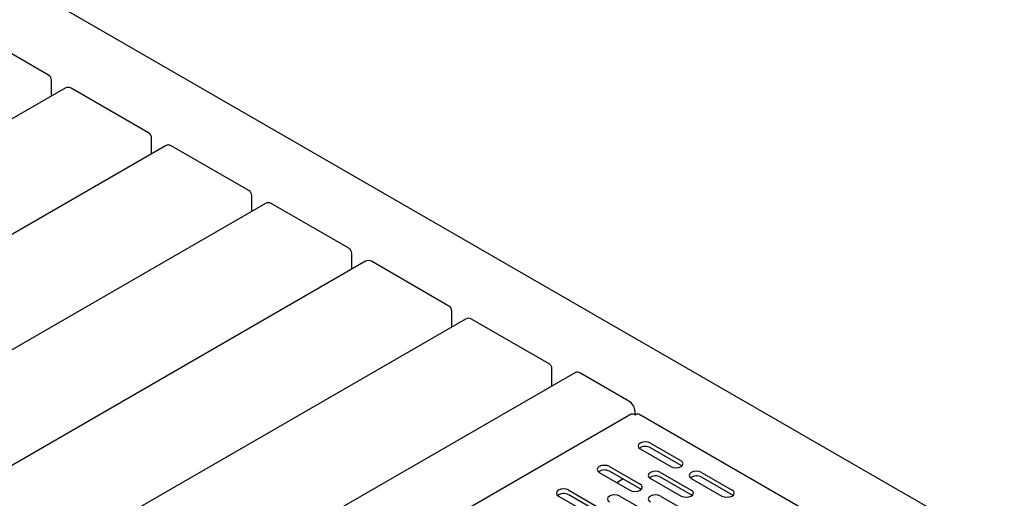
# Model space of a CAD drawing. Extents: x 61 to 383, y 31 to 264.
# Drawn here: x 96 to 113, y 72 to 80 of the extents above; entities that cross this region are included whole.
import ezdxf

# ---------------------------------------------------------------- set-up
doc = ezdxf.new("R2010")
doc.units = 0
doc.linetypes.add('SLD-SOLID', pattern=[0])
doc.layers.get('0').update_dxf_attribs({"linetype": 'CONTINUOUS'})

msp = doc.modelspace()

# ---------------------------------------------------------------- linework, layer by layer
at = {"color": 7, "linetype": 'SLD-SOLID'}
for p, q in [((121.4, 65.886), (75.503, 92.383)), ((96.111, 79.183), (94.767, 79.959)), ((96.161, 78.821), (96.161, 79.096)), ((96.4, 78.959), (84.697, 72.203)), ((97.843, 78.183), (96.5, 78.959)), ((97.893, 77.821), (97.893, 78.096)), ((98.132, 77.958), (86.43, 71.203)), ((99.576, 77.183), (98.232, 77.958)), ((99.626, 76.82), (99.626, 77.096)), ((99.865, 76.958), (88.162, 70.203)), ((101.308, 76.183), (99.965, 76.958)), ((101.358, 75.82), (101.358, 76.096)), ((101.597, 75.958), (89.894, 69.202)), ((103.04, 75.183), (101.697, 75.958)), ((103.09, 74.82), (103.09, 75.096)), ((103.329, 74.958), (91.627, 68.202)), ((104.773, 74.183), (103.429, 74.958)), ((105.231, 74.032), (93.21, 67.092)), ((104.823, 73.796), (104.823, 74.096)), ((106.155, 73.535), (105.306, 74.025)), ((106.194, 73.308), (94.47, 66.54)), ((106.261, 73.301), (106.261, 73.351)), ((109.786, 71.312), (106.328, 73.308)), ((106.526, 72.81), (107.057, 72.504)), ((106.35, 72.708), (106.88, 72.402)), ((107.057, 72.422), (106.526, 72.729)), ((107.071, 72.412), (107.057, 72.422)), ((105.642, 72.3), (106.173, 71.994)), ((105.819, 72.402), (106.35, 72.096)), ((106.35, 72.014), (105.819, 72.32)), ((106.703, 72.3), (107.233, 71.994)), ((107.41, 72.3), (107.941, 71.994)), ((105.943, 72.126), (106.049, 72.188)), ((106.526, 72.198), (107.057, 71.892)), ((107.233, 71.912), (106.703, 72.218)), ((107.233, 72.198), (107.764, 71.892)), ((107.941, 71.912), (107.41, 72.218)), ((105.112, 71.994), (105.642, 71.688)), ((105.642, 71.606), (105.112, 71.912)), ((106.364, 72.004), (106.35, 72.014)), ((107.248, 71.902), (107.233, 71.912)), ((107.955, 71.902), (107.941, 71.912)), ((104.935, 71.892), (105.466, 71.586)), ((105.996, 71.892), (106.526, 71.586)), ((106.703, 71.892), (107.233, 71.586))]:
    msp.add_line(p, q, dxfattribs=at)
at = {"color": 7, "linetype": 'SLD-SOLID', "flags": 128}
for points in [[(106.526, 72.81), (106.486, 72.826), (106.438, 72.831), (106.39, 72.826), (106.35, 72.81), (106.323, 72.787), (106.313, 72.759), (106.323, 72.732), (106.35, 72.708)], [(105.819, 72.402), (105.779, 72.418), (105.731, 72.423), (105.683, 72.418), (105.642, 72.402), (105.615, 72.379), (105.606, 72.351), (105.615, 72.323), (105.642, 72.3)], [(106.88, 72.402), (106.92, 72.386), (106.968, 72.381), (107.016, 72.386), (107.057, 72.402), (107.084, 72.425), (107.093, 72.453), (107.084, 72.481), (107.057, 72.504)], [(106.703, 72.3), (106.663, 72.316), (106.615, 72.321), (106.567, 72.316), (106.526, 72.3), (106.499, 72.277), (106.49, 72.249), (106.499, 72.221), (106.526, 72.198)], [(107.41, 72.3), (107.37, 72.316), (107.322, 72.321), (107.274, 72.316), (107.233, 72.3), (107.206, 72.277), (107.197, 72.249), (107.206, 72.221), (107.233, 72.198)], [(106.173, 71.994), (106.213, 71.978), (106.261, 71.973), (106.309, 71.978), (106.35, 71.994), (106.377, 72.017), (106.386, 72.045), (106.377, 72.072), (106.35, 72.096)], [(105.112, 71.994), (105.072, 72.009), (105.024, 72.015), (104.976, 72.009), (104.935, 71.994), (104.908, 71.97), (104.899, 71.943), (104.908, 71.915), (104.935, 71.892)], [(105.996, 71.892), (105.955, 71.907), (105.908, 71.913), (105.86, 71.907), (105.819, 71.892), (105.792, 71.868), (105.783, 71.841), (105.792, 71.813), (105.819, 71.79)], [(106.703, 71.892), (106.663, 71.907), (106.615, 71.913), (106.567, 71.907), (106.526, 71.892), (106.499, 71.868), (106.49, 71.841), (106.499, 71.813), (106.526, 71.79)], [(107.057, 71.892), (107.097, 71.876), (107.145, 71.871), (107.193, 71.876), (107.233, 71.892), (107.261, 71.915), (107.27, 71.943), (107.261, 71.97), (107.233, 71.994)], [(107.764, 71.892), (107.804, 71.876), (107.852, 71.871), (107.9, 71.876), (107.941, 71.892), (107.968, 71.915), (107.977, 71.943), (107.968, 71.97), (107.941, 71.994)]]:
    msp.add_lwpolyline(points, dxfattribs=at)
at = {"color": 7, "linetype": 'SLD-SOLID'}
for centre, radius, start, end in [((96.061, 79.096), 0.1, 0, 60.0027), ((96.45, 78.872), 0.1, 60.0027, 119.9973), ((97.793, 78.096), 0.1, 0, 60.0027), ((98.182, 77.872), 0.1, 60.0027, 119.9973), ((99.526, 77.096), 0.1, 0, 60.0027), ((99.915, 76.872), 0.1, 60.0027, 119.9973), ((101.258, 76.096), 0.1, 0, 60.0027), ((101.647, 75.872), 0.1, 60.0027, 119.9973), ((102.99, 75.096), 0.1, 0, 60.0027), ((103.379, 74.872), 0.1, 60.0027, 119.9973), ((104.723, 74.096), 0.1, 0, 60.0027), ((105.262, 73.963), 0.0754, 54.3824, 114.3071), ((106.031, 73.34), 0.231, 2.6055, 57.3945), ((106.439, 72.572), 0.179, 60.7213, 125.3769), ((105.732, 72.164), 0.179, 60.7213, 125.3769), ((106.615, 72.062), 0.179, 60.7213, 125.3769), ((107.323, 72.062), 0.179, 60.7213, 125.3769), ((105.024, 71.756), 0.179, 60.7213, 125.3769)]:
    msp.add_arc(centre, radius, start, end, dxfattribs=at)
for points in [[(106.193, 73.308), (106.202, 73.313), (106.212, 73.315), (106.236, 73.312), (106.248, 73.308), (106.261, 73.301)], [(106.261, 73.301), (106.273, 73.308), (106.286, 73.312), (106.309, 73.315), (106.32, 73.313), (106.329, 73.308)]]:
    msp.add_open_spline(points, degree=3, knots=[0, 0, 0, 0, 0.5, 0.5, 1, 1, 1, 1], dxfattribs=at)

doc.saveas('drawing.dxf')
